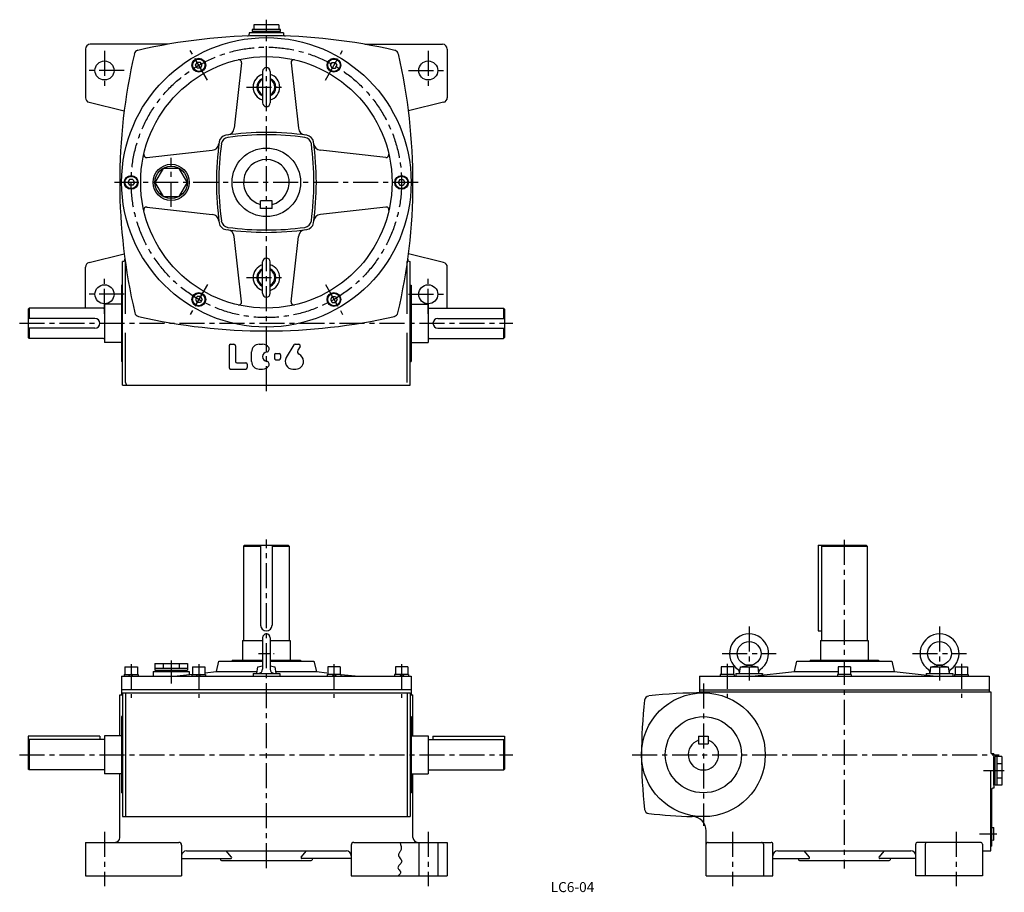
# Model space of a CAD drawing. Extents: x 148 to 1182, y 24 to 941.
import ezdxf
from ezdxf.enums import TextEntityAlignment as Align

# ---------------------------------------------------------------- set-up
doc = ezdxf.new("R2010")
doc.units = 0
doc.header["$LTSCALE"] = 3
doc.header["$MEASUREMENT"] = 0
doc.linetypes.add('CENTER', pattern=[2, 1.25, -0.25, 0.25, -0.25])
for name, color, linetype in [('2', 4, 'CONTINUOUS'), ('3', 2, 'CONTINUOUS'), ('4', 3, 'CONTINUOUS'), ('L-CENTER', 1, 'CENTER')]:
    doc.layers.add(name, color=color, linetype=linetype)
doc.styles.add('KANJI', font='TXT', dxfattribs={"bigfont": 'BIGFONT'})

msp = doc.modelspace()

# ---------------------------------------------------------------- linework, layer by layer
at = {"layer": '2'}
for p, q in [((332.7, 892.7), (334.4, 895.7)), ((334.4, 889.7), (332.7, 892.7)), ((337.9, 895.7), (334.4, 895.7)), ((337.9, 889.7), (334.4, 889.7)), ((339.6, 892.7), (337.9, 895.7)), ((337.9, 889.7), (339.6, 892.7)), ((474.7, 892.7), (476.4, 895.7)), ((476.4, 889.7), (474.7, 892.7)), ((476.4, 895.7), (479.9, 895.7)), ((476.4, 889.7), (479.9, 889.7)), ((481.6, 892.7), (479.9, 895.7)), ((479.9, 889.7), (481.6, 892.7)), ((263.4, 772.7), (261.7, 769.7)), ((261.7, 769.7), (263.4, 766.7)), ((266.9, 772.7), (263.4, 772.7)), ((266.9, 766.7), (263.4, 766.7)), ((266.9, 772.7), (268.6, 769.7)), ((268.6, 769.7), (266.9, 766.7)), ((547.4, 772.7), (545.7, 769.7)), ((545.7, 769.7), (547.4, 766.7)), ((547.4, 772.7), (550.9, 772.7)), ((547.4, 766.7), (550.9, 766.7)), ((550.9, 772.7), (552.6, 769.7)), ((552.6, 769.7), (550.9, 766.7)), ((334.4, 649.7), (332.7, 646.7)), ((332.7, 646.7), (334.4, 643.7)), ((337.9, 649.7), (334.4, 649.7)), ((337.9, 643.7), (334.4, 643.7)), ((337.9, 649.7), (339.6, 646.7)), ((339.6, 646.7), (337.9, 643.7)), ((476.4, 649.7), (474.7, 646.7)), ((474.7, 646.7), (476.4, 643.7)), ((476.4, 649.7), (479.9, 649.7)), ((476.4, 643.7), (479.9, 643.7)), ((479.9, 649.7), (481.6, 646.7)), ((481.6, 646.7), (479.9, 643.7)), ((264.3, 253.1), (262.3, 251.1)), ((267.2, 253.1), (265.2, 251.1)), ((335.3, 253.1), (333.3, 251.1)), ((338.2, 253.1), (336.2, 251.1)), ((476.2, 253.1), (478.2, 251.1)), ((479, 253.1), (481, 251.1)), ((547.2, 253.1), (549.2, 251.1)), ((550, 253.1), (552, 251.1))]:
    msp.add_line(p, q, dxfattribs=at)
at = {"layer": '4'}
for p, q in [((420.2, 935.2), (394.2, 935.2)), ((394.2, 935.2), (394.2, 930.2)), ((420.2, 935.2), (420.2, 930.2)), ((389.2, 926.7), (389.2, 925.4)), ((425.2, 926.7), (389.2, 926.7)), ((422.2, 930.2), (392.2, 930.2)), ((392.2, 930.2), (392.2, 928.2)), ((422.2, 928.2), (392.2, 928.2)), ((393.2, 928.2), (393.2, 926.7)), ((421.2, 926.7), (393.2, 926.7)), ((421.2, 928.2), (421.2, 926.7)), ((422.2, 928.2), (422.2, 930.2)), ((425.2, 926.7), (425.2, 925.4)), ((303.6, 914.7), (222.2, 914.7)), ((510.7, 914.7), (592.2, 914.7)), ((217.2, 909.7), (217.2, 858.6)), ((597.2, 909.7), (597.2, 858.6)), ((381.2, 895.1), (373.4, 826.5)), ((433.1, 895.1), (441, 826.5)), ((403.2, 886.2), (403.2, 853.2)), ((411.2, 886.2), (411.2, 853.2)), ((221, 853.8), (257.9, 844.7)), ((593.4, 853.8), (556.5, 844.7)), ((281.8, 795.7), (350.4, 803.5)), ((532.5, 795.7), (463.9, 803.5)), ((401.2, 742.2), (401.2, 750.2)), ((413.2, 750.2), (401.2, 750.2)), ((413.2, 742.2), (413.2, 750.2)), ((281.8, 743.7), (350.4, 735.9)), ((413.2, 742.2), (401.2, 742.2)), ((532.5, 743.7), (463.9, 735.9)), ((381.2, 644.3), (373.4, 713)), ((433.1, 644.3), (441, 713)), ((221, 685.6), (257.9, 694.7)), ((593.4, 685.6), (556.5, 694.7)), ((256.6, 686.7), (256.2, 686.7)), ((257.2, 686.7), (256.2, 686.7)), ((256.2, 556.7), (256.2, 686.7)), ((259.2, 631.7), (259.2, 686.7)), ((403.2, 653.2), (403.2, 686.2)), ((411.2, 653.2), (411.2, 686.2)), ((555.2, 631.7), (555.2, 686.7)), ((557.7, 686.7), (558.2, 686.7)), ((557.7, 686.7), (558.2, 686.7)), ((558.2, 556.7), (558.2, 686.7)), ((217.2, 637.7), (217.2, 680.8)), ((597.2, 637.7), (597.2, 680.8)), ((256.2, 661.7), (255.2, 661.7)), ((255.2, 661.7), (255.2, 581.7)), ((558.2, 661.7), (559.2, 661.7)), ((559.2, 661.7), (559.2, 581.7)), ((255.2, 641.7), (237.2, 641.7)), ((237.2, 641.7), (237.2, 601.7)), ((559.2, 641.7), (577.2, 641.7)), ((577.2, 641.7), (577.2, 601.7)), ((158.2, 637.7), (157.2, 636.7)), ((157.2, 636.7), (157.2, 606.7)), ((236.2, 637.7), (158.2, 637.7)), ((158.2, 637.7), (158.2, 626.7)), ((578.2, 637.7), (656.2, 637.7)), ((656.2, 637.7), (656.2, 626.7)), ((656.2, 637.7), (657.2, 636.7)), ((657.2, 636.7), (657.2, 606.7)), ((227.2, 626.7), (157.2, 626.7)), ((232.2, 621.7), (232.2, 621.7)), ((582.2, 621.7), (582.2, 621.7)), ((587.2, 626.7), (657.2, 626.7)), ((227.2, 616.7), (157.2, 616.7)), ((158.2, 616.7), (158.2, 605.7)), ((259.2, 559.7), (259.2, 611.7)), ((555.2, 559.7), (555.2, 611.7)), ((587.2, 616.7), (657.2, 616.7)), ((656.2, 616.7), (656.2, 605.7)), ((157.2, 606.7), (158.2, 605.7)), ((236.2, 605.7), (158.2, 605.7)), ((255.2, 601.7), (237.2, 601.7)), ((559.2, 601.7), (577.2, 601.7)), ((578.2, 605.7), (656.2, 605.7)), ((657.2, 606.7), (656.2, 605.7)), ((368.2, 598.2), (368.2, 575.2)), ((369.7, 599.7), (373.2, 599.7)), ((374.7, 598.2), (374.7, 581.7)), ((391.7, 581.7), (391.7, 591.7)), ((399.7, 599.7), (403.2, 599.7)), ((417.2, 590), (420.7, 590)), ((436, 599), (428.1, 585.8)), ((437.3, 599.7), (441.3, 599.7)), ((442.6, 597.4), (440.2, 593.5)), ((256.2, 581.7), (255.2, 581.7)), ((376.2, 580.2), (385.7, 580.2)), ((415.7, 588.5), (415.7, 585)), ((417.2, 583.5), (420.7, 583.5)), ((422.2, 588.5), (422.2, 585)), ((558.2, 581.7), (559.2, 581.7)), ((369.7, 573.7), (385.7, 573.7)), ((387.2, 578.7), (387.2, 575.2)), ((399.7, 573.7), (403.2, 573.7)), ((434.9, 573.7), (438.2, 573.7)), ((256.2, 556.7), (558.2, 556.7)), ((383.2, 387.7), (384.2, 388.7)), ((383.2, 387.7), (401.2, 387.7)), ((383.2, 387.7), (383.2, 288.7)), ((384.2, 388.7), (430.2, 388.7)), ((401.2, 388.7), (401.2, 304.7)), ((413.2, 388.7), (413.2, 304.7)), ((413.2, 387.7), (431.2, 387.7)), ((430.2, 388.7), (431.2, 387.7)), ((431.2, 387.7), (431.2, 288.7)), ((986.7, 388.7), (1037.2, 388.7)), ((986.7, 388.7), (986.7, 298.7)), ((991.2, 388.7), (990.2, 387.7)), ((990.2, 387.7), (1038.2, 387.7)), ((990.2, 387.7), (990.2, 288.7)), ((1037.2, 388.7), (1038.2, 387.7)), ((1038.2, 387.7), (1038.2, 288.7)), ((403.2, 291.6), (403.2, 258.4)), ((411.2, 291.6), (411.2, 258.4)), ((986.7, 298.7), (990.2, 298.7)), ((382.2, 288.7), (403.2, 288.7)), ((382.2, 288.7), (382.2, 268.1)), ((411.2, 288.7), (414.1, 288.7)), ((412.2, 288.7), (432.2, 288.7)), ((432.2, 288.7), (432.2, 268.1)), ((989.2, 288.7), (989.2, 268.1)), ((989.2, 288.7), (1039.2, 288.7)), ((1039.2, 288.7), (1039.2, 268.1)), ((258.7, 261.1), (258.7, 253.1)), ((258.7, 261.1), (271.7, 261.1)), ((271.7, 261.1), (271.7, 253.1)), ((290.2, 264.6), (290.2, 257.6)), ((290.2, 264.6), (324.2, 264.6)), ((290.2, 259.6), (324.2, 259.6)), ((298.7, 264.6), (298.7, 259.6)), ((315.7, 264.6), (315.7, 259.6)), ((324.2, 264.6), (324.2, 257.6)), ((329.7, 261.1), (342.7, 261.1)), ((329.7, 261.1), (329.7, 253.1)), ((342.7, 261.1), (342.7, 253.1)), ((354.7, 256.1), (357.2, 267.1)), ((357.2, 267.1), (403.2, 267.1)), ((371.2, 268.1), (371.2, 267.1)), ((371.2, 268.1), (403.2, 268.1)), ((397.2, 254.1), (398.2, 261.1)), ((398.2, 261.1), (403.2, 261.9)), ((411.2, 268.1), (443.2, 268.1)), ((411.2, 267.1), (457.2, 267.1)), ((411.2, 261.9), (416.2, 261.1)), ((416.2, 261.1), (417.2, 254.1)), ((443.2, 268.1), (443.2, 267.1)), ((457.2, 267.1), (459.7, 256.1)), ((471.7, 261.1), (471.7, 253.1)), ((484.7, 261.1), (471.7, 261.1)), ((484.7, 261.1), (484.7, 253.1)), ((555.7, 261.1), (542.7, 261.1)), ((542.7, 261.1), (542.7, 253.1)), ((555.7, 261.1), (555.7, 253.1)), ((884.7, 261.1), (884.7, 253.1)), ((897.7, 261.1), (884.7, 261.1)), ((897.7, 261.1), (897.7, 253.1)), ((904.2, 254.1), (905.2, 261.1)), ((905.2, 261.1), (914.2, 262.6)), ((905.2, 261.1), (923.2, 261.1)), ((914.2, 262.6), (923.2, 261.1)), ((923.2, 261.1), (924.2, 254.1)), ((961.7, 256.1), (964.2, 267.1)), ((964.2, 267.1), (1064.2, 267.1)), ((978.2, 268.1), (978.2, 267.1)), ((978.2, 268.1), (1050.2, 268.1)), ((1007.7, 261.1), (1007.7, 253.1)), ((1020.7, 261.1), (1007.7, 261.1)), ((1020.7, 261.1), (1020.7, 253.1)), ((1050.2, 268.1), (1050.2, 267.1)), ((1064.2, 267.1), (1066.7, 256.1)), ((1104.2, 254.1), (1105.2, 261.1)), ((1105.2, 261.1), (1114.2, 262.6)), ((1105.2, 261.1), (1123.2, 261.1)), ((1114.2, 262.6), (1123.2, 261.1)), ((1123.2, 261.1), (1124.2, 254.1)), ((1130.6, 261.1), (1130.6, 253.1)), ((1130.6, 261.1), (1143.6, 261.1)), ((1143.6, 261.1), (1143.6, 253.1)), ((255.2, 251.1), (255.2, 231.7)), ((255.2, 251.1), (559.2, 251.1)), ((257.9, 253.1), (257.9, 251.1)), ((257.9, 253.1), (272.4, 253.1)), ((272.4, 253.1), (272.4, 251.1)), ((288.2, 256.1), (288.2, 251.1)), ((288.2, 256.1), (326.2, 256.1)), ((290.2, 257.6), (324.2, 257.6)), ((290.2, 256.1), (324.2, 256.1)), ((292.2, 257.6), (292.2, 256.1)), ((310.5, 251.1), (329.7, 253.3)), ((322.2, 257.6), (322.2, 256.1)), ((326.2, 256.1), (326.2, 252.9)), ((328.9, 253.1), (328.9, 251.1)), ((328.9, 253.1), (343.4, 253.1)), ((342.7, 254.7), (354.7, 256.1)), ((343.4, 253.1), (343.4, 251.1)), ((354.7, 256.1), (397.4, 256.1)), ((393.2, 254.1), (393.2, 251.1)), ((393.2, 254.1), (421.2, 254.1)), ((416.9, 256.1), (459.7, 256.1)), ((421.2, 254.1), (421.2, 251.1)), ((459.7, 256.1), (470.7, 254.8)), ((470.9, 253.1), (470.9, 251.1)), ((485.4, 253.1), (470.9, 253.1)), ((485.4, 253.1), (485.4, 251.1)), ((485.7, 253.1), (503.8, 251.1)), ((541.9, 253.1), (541.9, 251.1)), ((556.4, 253.1), (541.9, 253.1)), ((556.4, 253.1), (556.4, 251.1)), ((559.2, 251.1), (559.2, 231.7)), ((862.2, 251.1), (862.2, 233.7)), ((862.2, 251.1), (1166.2, 251.1)), ((883.9, 253.1), (883.9, 251.1)), ((898.4, 253.1), (883.9, 253.1)), ((898.4, 253.1), (898.4, 251.1)), ((900.2, 254.1), (900.2, 251.1)), ((900.2, 254.1), (928.2, 254.1)), ((917.5, 251.1), (961.7, 256.1)), ((928.2, 254.1), (928.2, 252.3)), ((961.7, 256.1), (1007.7, 256.1)), ((1006.9, 253.1), (1006.9, 251.1)), ((1021.4, 253.1), (1006.9, 253.1)), ((1020.7, 256.1), (1066.7, 256.1)), ((1021.4, 253.1), (1021.4, 251.1)), ((1066.7, 256.1), (1110.8, 251.1)), ((1100.2, 254.1), (1128.2, 254.1)), ((1100.2, 254.1), (1100.2, 252.3)), ((1128.2, 254.1), (1128.2, 251.1)), ((1129.9, 253.1), (1129.9, 251.1)), ((1129.9, 253.1), (1144.4, 253.1)), ((1144.4, 253.1), (1144.4, 251.1)), ((1166.2, 251.1), (1166.2, 234.7)), ((253.2, 231.7), (256.2, 231.7)), ((253.2, 188.7), (253.2, 231.7)), ((559.2, 236.7), (255.2, 236.7)), ((256.2, 233.7), (256.2, 103.7)), ((256.2, 233.7), (558.2, 233.7)), ((259.2, 233.7), (259.2, 103.7)), ((555.2, 233.7), (555.2, 103.7)), ((558.2, 233.7), (558.2, 103.7)), ((558.2, 231.7), (561.2, 231.7)), ((561.2, 188.7), (561.2, 231.7)), ((862.2, 236.7), (1166.2, 236.7)), ((862.2, 234.7), (1168.2, 234.7)), ((1168.2, 234.7), (1168.2, 170.7)), ((256.2, 208.7), (255.2, 208.7)), ((255.2, 208.7), (255.2, 128.7)), ((558.2, 208.7), (559.2, 208.7)), ((559.2, 208.7), (559.2, 128.7)), ((157.2, 188.2), (157.2, 153.7)), ((232.2, 188.2), (157.2, 188.2)), ((232.2, 188.2), (232.2, 184.7)), ((255.2, 188.7), (237.2, 188.7)), ((237.2, 188.7), (237.2, 148.7)), ((559.2, 188.7), (577.2, 188.7)), ((577.2, 188.7), (577.2, 148.7)), ((582.2, 188.2), (582.2, 184.7)), ((582.2, 188.2), (657.2, 188.2)), ((657.2, 188.2), (657.2, 153.7)), ((861.2, 188.2), (861.2, 180.2)), ((861.2, 188.2), (871.2, 188.2)), ((871.2, 188.2), (871.2, 180.2)), ((158.2, 184.7), (157.2, 183.7)), ((158.2, 184.7), (158.2, 152.7)), ((237.2, 184.7), (158.2, 184.7)), ((577.2, 184.7), (656.2, 184.7)), ((656.2, 184.7), (657.2, 183.7)), ((656.2, 184.7), (656.2, 152.7)), ((861.2, 180.2), (871.2, 180.2)), ((1171.2, 169.7), (1169.2, 169.7)), ((1171.2, 169.7), (1171.2, 133.7)), ((1171.2, 136.7), (1171.2, 166.7)), ((1179.7, 166.7), (1172.7, 166.7)), ((1172.7, 136.7), (1172.7, 166.7)), ((1174.7, 136.7), (1174.7, 166.7)), ((1179.7, 166.7), (1179.7, 136.7)), ((1172.7, 165.2), (1171.2, 165.2)), ((1179.7, 159.2), (1174.7, 159.2)), ((158.2, 152.7), (157.2, 153.7)), ((237.2, 152.7), (158.2, 152.7)), ((255.2, 148.7), (237.2, 148.7)), ((253.2, 81.7), (253.2, 148.7)), ((559.2, 148.7), (577.2, 148.7)), ((561.2, 81.7), (561.2, 148.7)), ((577.2, 152.7), (656.2, 152.7)), ((656.2, 152.7), (657.2, 153.7)), ((1168.2, 67.7), (1168.2, 151.7)), ((1172.7, 138.2), (1171.2, 138.2)), ((1179.7, 136.7), (1172.7, 136.7)), ((1179.7, 144.2), (1174.7, 144.2)), ((256.2, 128.7), (255.2, 128.7)), ((558.2, 128.7), (559.2, 128.7)), ((1169.2, 72.7), (1169.2, 133.2)), ((1171.2, 133.7), (1170.2, 133.7)), ((256.2, 103.7), (558.2, 103.7)), ((869.2, 41.7), (869.2, 88.9)), ((1169.2, 92.2), (1171.2, 92.2)), ((1171.2, 79.1), (1171.2, 92.2)), ((217.2, 76.7), (315.2, 76.7)), ((217.2, 76.7), (217.2, 41.7)), ((318.2, 73.7), (318.2, 41.7)), ((496.2, 73.7), (496.2, 41.7)), ((499.2, 76.7), (597.2, 76.7)), ((567.2, 76.7), (567.2, 41.7)), ((587.2, 76.7), (587.2, 41.7)), ((597.2, 76.7), (597.2, 41.7)), ((871.2, 76.7), (937.2, 76.7)), ((929.2, 74.7), (929.2, 41.7)), ((939.2, 41.7), (939.2, 74.7)), ((1089.2, 41.7), (1089.2, 74.7)), ((1157.2, 76.7), (1091.2, 76.7)), ((1099.2, 74.7), (1099.2, 41.7)), ((1159.2, 74.7), (1159.2, 41.7)), ((1169.2, 72.7), (1168.2, 72.7)), ((1169.2, 79.2), (1171.2, 79.1)), ((323.2, 67.7), (491.2, 67.7)), ((370.5, 61.3), (364.9, 67.7)), ((443.8, 61.3), (449.4, 67.7)), ((944.2, 67.7), (1084.2, 67.7)), ((977.5, 61.3), (971.9, 67.7)), ((1050.8, 61.3), (1056.4, 67.7)), ((1159.2, 67.7), (1168.2, 67.7)), ((318.2, 59.7), (369.8, 59.7)), ((358.8, 59.7), (359, 58.5)), ((360, 57.7), (454.3, 57.7)), ((496.2, 59.7), (444.6, 59.7)), ((455.6, 59.7), (455.3, 58.5)), ((939.2, 59.7), (976.8, 59.7)), ((965.8, 59.7), (966, 58.5)), ((967, 57.7), (1061.3, 57.7)), ((1089.2, 59.7), (1051.6, 59.7)), ((1062.6, 59.7), (1062.3, 58.5)), ((217.2, 41.7), (318.2, 41.7)), ((496.2, 41.7), (597.2, 41.7)), ((869.2, 41.7), (939.2, 41.7)), ((1159.2, 41.7), (1089.2, 41.7))]:
    msp.add_line(p, q, dxfattribs=at)
msp.add_lwpolyline([(324.2, 769.7), (315.7, 784.4), (298.7, 784.4), (290.2, 769.7), (298.7, 755), (315.7, 755)], close=True, dxfattribs=at)
msp.add_lwpolyline([(547.3, 76.7), (547.6, 76), (547.9, 75.3), (548.2, 74.6), (548.8, 72.5), (548.9, 70.5), (548.8, 69.8), (548.7, 69.1), (548.4, 68.5), (548.1, 67.9), (547.7, 67.2), (547.3, 66.6), (546.2, 64.8), (546, 64.2), (545.8, 63.7), (545.8, 63.1), (546, 62.5), (546.2, 62), (546.5, 61.5), (547.7, 59.9), (548.9, 58.4), (549.2, 57.8), (549.4, 57.3), (549.4, 56.8), (549.2, 56.1), (548.8, 55.3), (548.3, 54.6), (546.3, 52.4), (545.8, 51.6), (545.5, 50.9), (545.4, 50.1), (545.7, 49.3), (546.1, 48.5), (546.7, 47.7), (547.4, 46.9), (547.9, 46.1), (548.1, 45.3), (548.1, 44.5), (547.7, 43.8), (547.1, 43.1), (546.4, 42.4), (545.5, 41.7)], dxfattribs=at)
for centre, radius in [((407.2, 769.7), 152), ((407.2, 769.7), 132), ((336.2, 892.7), 7.25), ((478.2, 892.7), 7.25), ((237.2, 887.2), 10), ((336.2, 892.7), 6.5), ((478.2, 892.7), 6.5), ((577.2, 887.2), 10), ((407.2, 769.7), 36), ((307.2, 769.7), 19), ((307.2, 769.7), 17), ((265.2, 769.7), 7.25), ((265.2, 769.7), 6.5), ((549.2, 769.7), 7.25), ((549.2, 769.7), 6.5), ((237.2, 652.2), 10), ((577.2, 652.2), 10), ((336.2, 646.7), 7.25), ((336.2, 646.7), 6.5), ((478.2, 646.7), 7.25), ((478.2, 646.7), 6.5), ((914.2, 275.1), 12.5), ((1114.2, 275.1), 12.5), ((866.2, 168.7), 65), ((866.2, 168.7), 40)]:
    msp.add_circle(centre, radius, dxfattribs=at)
for centre, radius, start, end in [((407.2, 323.7), 600, 77.0077, 102.9923), ((387.2, 925.4), 2, 271.9039, 0), ((427.2, 925.4), 2, 180, 268.0961), ((222.2, 909.7), 5, 90, 180), ((592.2, 909.7), 5, 0, 90), ((853.2, 769.7), 600, 167.0077, 193.2012), ((273.4, 903.5), 5, 102.9923, 167.0077), ((540.9, 903.5), 5, 12.9923, 77.0077), ((-38.8, 769.7), 600, 346.7988, 12.9923), ((378.2, 895.4), 3, 353.501, 102.97), ((407.2, 886.2), 4, 0, 180), ((436.1, 895.4), 3, 77.03, 186.499), ((407.2, 869.7), 14, 106.6015, 253.3985), ((407.2, 869.7), 14, 286.6015, 73.3985), ((407.2, 869.7), 10, 113.5782, 246.4218), ((407.2, 869.7), 9, 116.3878, 243.6122), ((407.2, 869.7), 10, 293.5782, 66.4218), ((407.2, 869.7), 9, 296.3878, 63.6122), ((222.2, 858.6), 5, 180, 256.1978), ((592.2, 858.6), 5, 283.8022, 0), ((407.2, 853.2), 4, 180, 0), ((365.6, 811.2), 8, 98.177, 171.823), ((367.8, 809), 8, 97.7424, 172.2576), ((407.2, 522.2), 300, 81.823, 98.177), ((365.4, 827.4), 8, 277.7882, 353.501), ((407.2, 519.7), 300, 82.2576, 97.7424), ((448.9, 827.4), 8, 186.499, 262.2118), ((446.5, 809), 8, 7.7424, 82.2576), ((448.7, 811.2), 8, 8.177, 81.823), ((349.5, 811.4), 8, 276.499, 352.2118), ((654.7, 769.7), 300, 171.823, 188.177), ((657.2, 769.7), 300, 172.2576, 187.7424), ((157.2, 769.7), 300, 352.2576, 7.7424), ((159.7, 769.7), 300, 351.823, 8.177), ((464.8, 811.4), 8, 187.7882, 263.501), ((281.5, 798.7), 3, 167.03, 276.499), ((532.9, 798.7), 3, 263.501, 12.97), ((407.2, 769.7), 24, 284.4775, 255.5225), ((281.5, 740.8), 3, 83.501, 192.97), ((349.5, 728), 8, 7.7882, 83.501), ((464.8, 728), 8, 96.499, 172.2118), ((532.9, 740.8), 3, 347.03, 96.499), ((365.6, 728.2), 8, 188.177, 261.823), ((367.8, 730.4), 8, 187.7424, 262.2576), ((446.5, 730.4), 8, 277.7424, 352.2576), ((448.7, 728.2), 8, 278.177, 351.823), ((407.2, 1017.2), 300, 261.823, 278.177), ((365.4, 712), 8, 6.499, 82.2118), ((407.2, 1019.7), 300, 262.2576, 277.7424), ((448.9, 712), 8, 97.7882, 173.501), ((222.2, 680.8), 5, 103.8022, 180), ((256.6, 688.7), 2, 270, 7.7327), ((407.2, 669.7), 14, 106.6015, 253.3985), ((407.2, 686.2), 4, 0, 180), ((407.2, 669.7), 14, 286.6015, 73.3985), ((557.7, 688.7), 2, 172.2673, 270), ((592.2, 680.8), 5, 0, 76.1978), ((407.2, 669.7), 10, 113.5782, 246.4218), ((407.2, 669.7), 9, 116.3878, 243.6122), ((407.2, 669.7), 10, 293.5782, 66.4218), ((407.2, 669.7), 9, 296.3878, 63.6122), ((407.2, 653.2), 4, 180, 0), ((378.2, 644), 3, 257.03, 6.499), ((436.1, 644), 3, 173.501, 282.97), ((236.2, 638.7), 1, 270, 0), ((273.9, 633.8), 5, 193.2012, 257.0563), ((540.4, 633.8), 5, 282.9437, 346.7988), ((578.2, 638.7), 1, 180, 270), ((227.2, 621.7), 5, 0, 90), ((227.2, 621.7), 5, 270, 0), ((407.2, 1213.7), 600, 257.0563, 282.9437), ((587.2, 621.7), 5, 90, 180), ((587.2, 621.7), 5, 180, 270), ((236.2, 604.7), 1, 0, 90), ((578.2, 604.7), 1, 90, 180), ((369.7, 598.2), 1.5, 90, 180), ((373.2, 598.2), 1.5, 0, 90), ((399.7, 591.7), 8, 90, 180), ((403.2, 591.7), 8, 36.0505, 90), ((408.2, 586.7), 5, 96.8741, 263.1259), ((407.2, 594.6), 3, 276.8741, 36.0505), ((417.2, 588.5), 1.5, 90, 180), ((420.7, 588.5), 1.5, 0, 90), ((437.3, 598.2), 1.5, 90, 149.0362), ((442.8, 591.9), 3, 149.0362, 244.9477), ((441.3, 598.2), 1.5, 329.0362, 90), ((376.2, 581.7), 1.5, 180, 270), ((385.7, 578.7), 1.5, 0, 90), ((399.7, 581.7), 8, 180, 270), ((407.2, 578.8), 3, 323.9495, 83.1259), ((417.2, 585), 1.5, 180, 270), ((420.7, 585), 1.5, 270, 0), ((434.9, 581.7), 8, 149.0362, 270), ((438.2, 581.7), 8, 270, 0), ((438.2, 582), 8, 0, 64.9477), ((369.7, 575.2), 1.5, 180, 270), ((385.7, 575.2), 1.5, 270, 0), ((403.2, 581.7), 8, 270, 323.9495), ((262.2, 559.7), 3, 180, 270), ((407.2, 304.7), 6, 180, 270), ((407.2, 304.7), 6, 270, 0), ((407.2, 291.6), 4, 0, 180), ((914.2, 275.1), 20.5, 304.6244, 235.3756), ((1114.2, 275.1), 20.5, 304.6244, 235.3756), ((399.2, 258.4), 4, 270, 0), ((415.2, 258.4), 4, 180, 270), ((900.2, 254.9), 4, 351.8699, 55.3756), ((928.1, 254.9), 4, 124.6244, 188.1301), ((1100.2, 254.9), 4, 351.8699, 55.3756), ((1128.1, 254.9), 4, 124.6244, 188.1301), ((809.4, 225.4), 5, 96.5818, 173.4182), ((866.2, -266.3), 500, 90, 96.5818), ((1301.2, 168.7), 500, 173.4182, 186.5818), ((866.2, 168.7), 16, 108.2099, 71.79), ((1169.2, 170.7), 1, 180, 270), ((1170.2, 132.7), 1, 90, 180), ((809.4, 111.9), 5, 186.5818, 263.4182), ((866.2, 603.7), 500, 263.4182, 268.6648), ((854.2, 88.8), 15, 0, 88.6648), ((248.2, 81.7), 5, 270, 0), ((315.2, 73.7), 3, 0, 90), ((499.2, 73.7), 3, 90, 180), ((566.2, 81.7), 5, 180, 270), ((871.2, 74.7), 2, 90, 180), ((927.2, 74.7), 2, 0, 90), ((937.2, 74.7), 2, 0, 90), ((1091.2, 74.7), 2, 90, 180), ((1101.2, 74.7), 2, 90, 180), ((1157.2, 74.7), 2, 0, 90), ((323.2, 62.7), 5, 90, 180), ((491.2, 62.7), 5, 0, 90), ((944.2, 62.7), 5, 90, 180), ((1084.2, 62.7), 5, 0, 90), ((360, 58.7), 1, 191.3099, 270), ((369.8, 60.7), 1, 270, 41.4727), ((444.6, 60.7), 1, 138.5273, 270), ((454.3, 58.7), 1, 270, 348.6901), ((967, 58.7), 1, 191.3099, 270), ((976.8, 60.7), 1, 270, 41.4727), ((1051.6, 60.7), 1, 138.5273, 270), ((1061.3, 58.7), 1, 270, 348.6901)]:
    msp.add_arc(centre, radius, start, end, dxfattribs=at)
at = {"layer": 'L-CENTER', "ltscale": 7}
for p, q in [((407.2, 550.3), (407.2, 940.5)), ((237.2, 907.9), (237.2, 866.5)), ((345.2, 877.1), (327.2, 908.3)), ((469.2, 877.1), (487.2, 908.3)), ((577.2, 907.9), (577.2, 866.5)), ((257.9, 887.2), (216.5, 887.2)), ((556.5, 887.2), (597.9, 887.2)), ((386.3, 869.7), (428, 869.7)), ((307.2, 744.1), (307.2, 795.3)), ((566.6, 769.7), (247.7, 769.7)), ((237.2, 631.5), (237.2, 672.9)), ((577.2, 631.5), (577.2, 672.9)), ((345.2, 662.3), (327.2, 631.1)), ((386.3, 669.7), (428, 669.7)), ((469.2, 662.3), (487.2, 631.1)), ((257.9, 652.2), (216.5, 652.2)), ((556.5, 652.2), (597.9, 652.2)), ((148.1, 621.7), (666.2, 621.7)), ((407.2, 49.6), (407.2, 394.7)), ((1014.2, 394.5), (1014.2, 49.4)), ((914.2, 303.4), (914.2, 246.8)), ((1114.2, 303.4), (1114.2, 246.8)), ((885.9, 275.1), (942.5, 275.1)), ((1085.9, 275.1), (1142.5, 275.1)), ((265.2, 263.7), (265.2, 228.3)), ((307.2, 267.7), (307.2, 243.6)), ((336.2, 263.7), (336.2, 228.3)), ((478.2, 263.7), (478.2, 228.3)), ((549.2, 263.7), (549.2, 228.3)), ((891.2, 264.1), (891.2, 228.3)), ((1137.1, 264.1), (1137.1, 228.3)), ((866.2, 243.4), (866.2, 93.9)), ((148.1, 168.7), (666.2, 168.7)), ((791.4, 168.7), (1176.9, 168.7)), ((1182.2, 151.7), (1160.3, 151.7)), ((237.2, 87.7), (237.2, 30.7)), ((577.2, 87.7), (577.2, 30.7)), ((896.7, 87.7), (896.7, 30.7)), ((1131.7, 87.7), (1131.7, 30.7)), ((1156, 85.7), (1174.4, 85.7))]:
    msp.add_line(p, q, dxfattribs=at)
at = {"layer": 'L-CENTER', "ltscale": 3.5}
msp.add_line((398.9, 275.1), (415.4, 275.1), dxfattribs=at)
at = {"layer": 'L-CENTER', "ltscale": 7}
msp.add_circle((407.2, 769.7), 142, dxfattribs=at)

# ---------------------------------------------------------------- texts
at = {"layer": '3', "linetype": 'Continuous', "style": 'KANJI'}
msp.add_text('LC6-04', height=10.5, dxfattribs=at).set_placement((728.7, 24.5), align=Align.CENTER)

doc.saveas('drawing.dxf')
